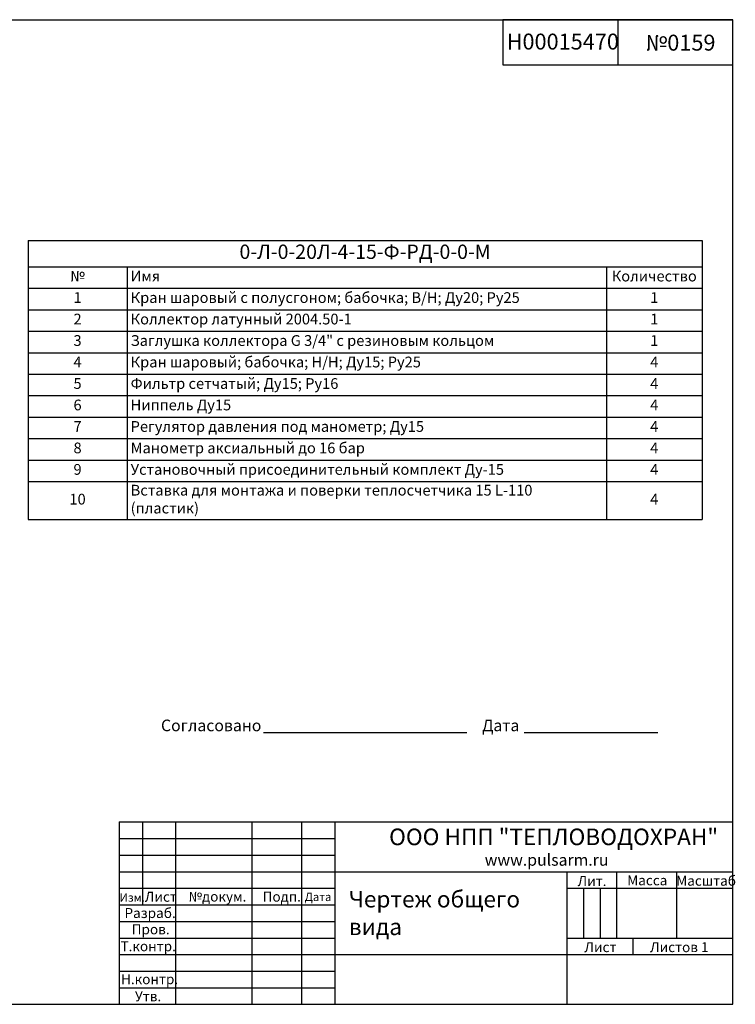
# Model space of a CAD drawing. Units: millimetres. Extents: x 2901 to 4163, y 1134 to 2034.
# Drawn here: x 3516 to 4163, y 1143 to 2034 of the extents above; entities that cross this region are included whole.
import ezdxf

# ---------------------------------------------------------------- set-up
doc = ezdxf.new("R2010")
doc.units = ezdxf.units.MM
doc.styles.add('style1', font='isocpeur.ttf', dxfattribs={"oblique": 15, "height": 12})

# ---------------------------------------------------------------- blocks, each defined once
blk = doc.blocks.new('*T19')
at = {"color": 0, "linetype": 'ByBlock', "lineweight": -2, "transparency": 16777216}
for p, q in [((0, 0), (609.65, 0)), ((0, 0), (0, -252.5)), ((609.65, 0), (609.65, -252.5)), ((0, -23.76), (609.65, -23.76)), ((89.57, -23.76), (89.57, -252.5)), ((523.23, -23.76), (523.23, -252.5)), ((0, -43.2), (609.65, -43.2)), ((0, -62.64), (609.65, -62.64)), ((0, -82.08), (609.65, -82.08)), ((0, -101.52), (609.65, -101.52)), ((0, -120.96), (609.65, -120.96)), ((0, -140.4), (609.65, -140.4)), ((0, -159.84), (609.65, -159.84)), ((0, -179.28), (609.65, -179.28)), ((0, -198.72), (609.65, -198.72)), ((0, -218.16), (609.65, -218.16)), ((0, -252.5), (609.65, -252.5))]:
    blk.add_line(p, q, dxfattribs=at)
at = {"color": 0, "transparency": 16777216, "style": 'style1'}
for s, insert, char_height, width, attachment_point in [('0-Л-0-20Л-4-15-Ф-РД-0-0-М', (304.82, -11.88), 12.96, 603.1682, 5), ('№', (44.79, -33.48), 9.72, 83.0908, 5), ('Имя', (92.81, -33.48), 9.72, 427.1761, 4), ('Количество', (566.44, -33.48), 9.72, 79.9414, 5), ('1', (44.79, -52.92), 9.72, 83.0908, 5), ('Кран шаровый с полусгоном; бабочка; В/Н; Ду20; Ру25', (92.81, -52.92), 9.72, 427.1761, 4), ('1', (566.44, -52.92), 9.72, 79.9414, 5), ('2', (44.79, -72.36), 9.72, 83.0908, 5), ('Коллектор латунный 2004.50-1', (92.81, -72.36), 9.72, 427.1761, 4), ('1', (566.44, -72.36), 9.72, 79.9414, 5), ('3', (44.79, -91.8), 9.72, 83.0908, 5), ('Заглушка коллектора G 3/4" с резиновым кольцом', (92.81, -91.8), 9.72, 427.1761, 4), ('1', (566.44, -91.8), 9.72, 79.9414, 5), ('4', (44.79, -111.24), 9.72, 83.0908, 5), ('Кран шаровый; бабочка; Н/Н; Ду15; Ру25', (92.81, -111.24), 9.72, 427.1761, 4), ('4', (566.44, -111.24), 9.72, 79.9414, 5), ('5', (44.79, -130.68), 9.72, 83.0908, 5), ('Фильтр сетчатый; Ду15; Ру16', (92.81, -130.68), 9.72, 427.1761, 4), ('4', (566.44, -130.68), 9.72, 79.9414, 5), ('6', (44.79, -150.12), 9.72, 83.0908, 5), ('Ниппель Ду15', (92.81, -150.12), 9.72, 427.1761, 4), ('4', (566.44, -150.12), 9.72, 79.9414, 5), ('7', (44.79, -169.56), 9.72, 83.0908, 5), ('Регулятор давления под манометр; Ду15', (92.81, -169.56), 9.72, 427.1761, 4), ('4', (566.44, -169.56), 9.72, 79.9414, 5), ('8', (44.79, -189), 9.72, 83.0908, 5), ('Манометр аксиальный до 16 бар', (92.81, -189), 9.72, 427.1761, 4), ('4', (566.44, -189), 9.72, 79.9414, 5), ('9', (44.79, -208.44), 9.72, 83.0908, 5), ('Установочный присоединительный комплект Ду-15', (92.81, -208.44), 9.72, 427.1761, 4), ('4', (566.44, -208.44), 9.72, 79.9414, 5), ('Вставка для монтажа и поверки теплосчетчика 15 L-110 (пластик)', (92.81, -235.33), 9.72, 427.1761, 4), ('10', (44.79, -235.33), 9.72, 83.0908, 5), ('4', (566.44, -235.33), 9.72, 79.9414, 5)]:
    blk.add_mtext(s, dxfattribs=dict(at, insert=insert, char_height=char_height, width=width, attachment_point=attachment_point))
blk = doc.blocks.new('Рамка1.0')
for p, q in [((-408.69, 281.9), (407.31, 281.9)), ((338.01, 281.9), (338.01, 254.75)), ((407.31, -312.1), (407.31, 281.9)), ((124.44, -148.06), (246.96, -148.06)), ((281.57, -148.06), (362.08, -148.06)), ((37.31, -202.1), (37.31, -312.1)), ((37.31, -202.1), (51.31, -202.1)), ((51.31, -202.1), (71.31, -202.1)), ((51.31, -202.1), (51.31, -252.1)), ((71.31, -202.1), (117.31, -202.1)), ((71.31, -202.1), (71.31, -312.1)), ((117.31, -202.1), (147.31, -202.1)), ((117.31, -202.1), (117.31, -312.1)), ((147.31, -202.1), (167.31, -202.1)), ((147.31, -202.1), (147.31, -312.1)), ((167.31, -202.1), (307.31, -202.1)), ((167.31, -202.1), (167.31, -312.1)), ((307.31, -202.1), (337.31, -202.1)), ((337.31, -202.1), (373.31, -202.1)), ((373.31, -202.1), (407.31, -202.1)), ((37.31, -212.1), (167.31, -212.1)), ((37.31, -222.1), (167.31, -222.1)), ((37.31, -232.1), (167.31, -232.1)), ((167.31, -232.1), (407.31, -232.1)), ((307.31, -232.1), (307.31, -312.1)), ((337.31, -232.1), (337.31, -272.1)), ((373.31, -232.1), (373.31, -272.1)), ((37.31, -242.1), (167.31, -242.1)), ((307.31, -242.1), (407.31, -242.1)), ((307.31, -242.1), (307.31, -272.1)), ((307.31, -242.1), (307.31, -272.1)), ((317.31, -242.1), (317.31, -272.1)), ((327.31, -242.1), (327.31, -272.1)), ((37.31, -252.1), (167.31, -252.1)), ((37.31, -262.1), (167.31, -262.1)), ((37.31, -272.1), (167.31, -272.1)), ((307.31, -272.1), (407.31, -272.1)), ((347.31, -282.1), (347.31, -272.1)), ((37.31, -282.1), (167.31, -282.1)), ((167.31, -282.1), (407.31, -282.1)), ((37.31, -292.1), (167.31, -292.1)), ((37.31, -302.1), (167.31, -302.1)), ((-408.69, -312.1), (407.31, -312.1))]:
    blk.add_line(p, q)
blk.add_lwpolyline([(407.31, 281.9), (268.71, 281.9), (268.71, 254.75), (407.31, 254.75)], close=True)
at = {"attachment_point": 1, "style": 'style1'}
for s, insert, char_height, width in [('\\pxqc;Согласовано', (28.79, -140.36), 7, 128.0297), ('\\pxqc;Дата', (203.4, -140.36), 7, 128.0297), ('ООО НПП "ТЕПЛОВОДОХРАН"', (200.09, -206.09), 10, 218.0317), ('www.pulsarm.ru', (257.76, -221.49), 7, 116.3383), ('Чертеж общего вида ', (175.77, -243.67), 10, 128.0297)]:
    blk.add_mtext(s, dxfattribs=dict(at, insert=insert, char_height=char_height, width=width))
for s, width, insert, char_height in [('Лит.', 24.7102, (313.78, -234.75), 6), ('Масса', 23.0457, (343.67, -234.31), 6), ('Масштаб', 20.5407, (373.22, -234.56), 6), ('Изм.', 13.1194, (37.6, -245.17), 5), ('Лист', 10.5964, (52.8, -244.23), 6), ('№докум.', 52.4774, (79.17, -244.1), 6), ('Подп.', 16.3992, (123.83, -244.17), 6), ('Дата', 6.3074, (149.25, -244.8), 5), ('Разраб.', 19.5637, (40.54, -254.04), 6), ('Пров.', 18.1086, (44.9, -263.89), 6), ('Т.контр.', 12.6113, (38.11, -274.07), 6), ('Лист', 20.5407, (317.86, -274.62), 6), ('Листов 1', 37.5745, (357.44, -274.62), 6), ('Н.контр.', 11.6412, (38.43, -293.95), 6), ('Утв.', 9.701, (46.84, -304.29), 6)]:
    blk.add_mtext_dynamic_manual_height_columns(s, width=width, gutter_width=25, heights=[0], dxfattribs=dict(at, insert=insert, char_height=char_height))
blk = doc.blocks.new('Рамка1')
blk.add_blockref('Рамка1.0', (429.68, 331.8))

msp = doc.modelspace()

# ---------------------------------------------------------------- block references
at = {"xscale": 1.5, "yscale": 1.5, "zscale": 1.5}
msp.add_blockref('Рамка1', (2905.36, 1113.05), dxfattribs=at)
msp.add_blockref('*T19', (3523.43, 1833.8))

# ---------------------------------------------------------------- texts
at = {"char_height": 14.4, "attachment_point": 1, "style": 'style1'}
for s, width, insert in [('Н00015470  ', 129.5351, (3956.35, 2021)), ('№0159', 133.3449, (4082.05, 2020.03))]:
    msp.add_mtext_dynamic_manual_height_columns(s, width=width, gutter_width=15, heights=[0], dxfattribs=dict(at, insert=insert))

doc.saveas('drawing.dxf')
